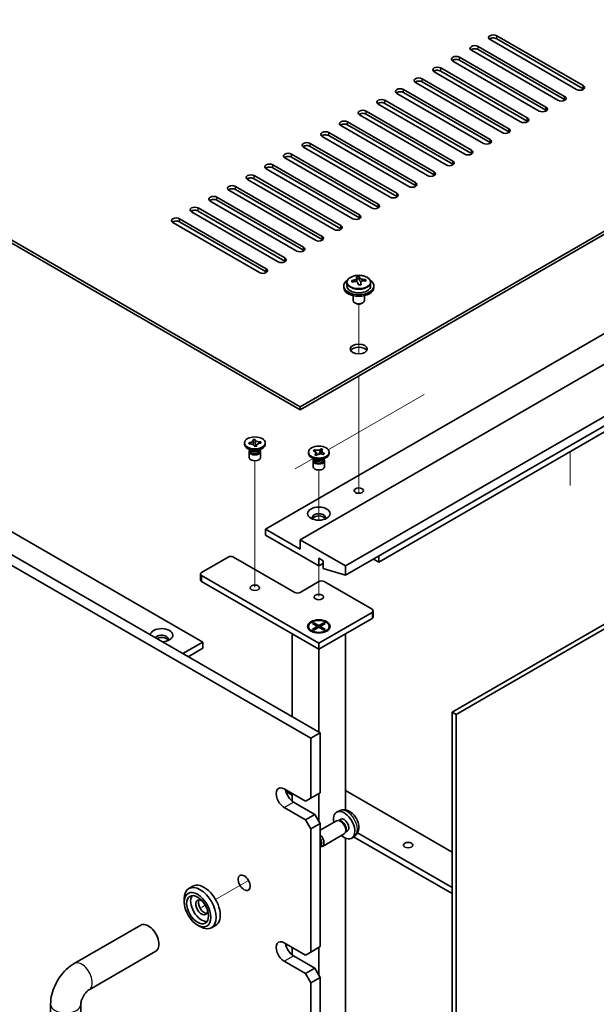
# Model space of a CAD drawing. Units: millimetres. Extents: x 80 to 10306, y 44 to 1590.
# Drawn here: x 1747 to 1900, y 507 to 768 of the extents above; entities that cross this region are included whole.
import ezdxf

# ---------------------------------------------------------------- set-up
doc = ezdxf.new("R2010")
doc.units = ezdxf.units.MM
doc.header["$LTSCALE"] = 5.5
for name, color, linetype, lineweight in [('Tweak Trail (ISO)', 7, 'Continuous', 18), ('Visible (ISO)', 7, 'Continuous', 35), ('Visible Narrow (ISO)', 7, 'Continuous', 25)]:
    doc.layers.add(name, color=color, linetype=linetype, lineweight=lineweight)

msp = doc.modelspace()

# ---------------------------------------------------------------- linework, layer by layer
at = {"layer": 'Tweak Trail (ISO)'}
for p, q in [((1837.247, 679.2825), (1837.247, 692.5155)), ((1837.247, 679.2825), (1837.247, 692.5155)), ((1837.247, 660.0288), (1837.247, 673.4371)), ((1837.247, 660.3732), (1837.247, 673.4371)), ((1829.1589, 653.8664), (1854.5711, 668.5382)), ((1837.247, 644.0433), (1837.247, 660.3732)), ((1837.247, 643.6988), (1837.247, 660.0288)), ((1893.3837, 644.355), (1893.3837, 653.3878)), ((1809.6698, 633.7455), (1809.6698, 650.934)), ((1820.3995, 648.8092), (1825.1201, 651.5346)), ((1826.6404, 635.1669), (1826.6404, 648.4845)), ((1837.247, 642.3128), (1837.247, 644.0433)), ((1837.247, 642.3128), (1837.247, 643.6988)), ((1809.6698, 617.4156), (1809.6698, 633.7455)), ((1826.6404, 614.9661), (1826.6404, 623.0185)), ((1807.9664, 539.5689), (1799.2348, 534.5277)), ((1796.517, 532.9586), (1795.5352, 532.3917))]:
    msp.add_line(p, q, dxfattribs=at)
at = {"layer": 'Visible (ISO)'}
for p, q in [((1542.737, 826.3261), (1821.6906, 665.2722)), ((1821.6906, 664.4557), (1542.737, 825.5096)), ((1487.5827, 774.6827), (1826.9939, 578.7235)), ((1824.519, 577.2947), (1485.1078, 773.2539)), ((1873.8397, 763.7621), (1896.8207, 750.494)), ((1868.89, 760.9043), (1891.871, 747.6363)), ((1895.053, 749.4734), (1872.072, 762.7415)), ((1896.8207, 749.6775), (1873.8397, 762.9456)), ((1863.9403, 758.0466), (1886.9212, 744.7785)), ((1890.1032, 746.6157), (1867.1222, 759.8837)), ((1891.871, 746.8198), (1868.89, 760.0878)), ((1885.1535, 743.7579), (1862.1725, 757.026)), ((1886.9212, 743.962), (1863.9403, 757.2301)), ((1534.9588, 753.4538), (1795.8812, 602.8102)), ((1880.2037, 740.9002), (1857.2227, 754.1682)), ((1858.9905, 755.1889), (1881.9715, 741.9208)), ((1881.9715, 741.1043), (1858.9905, 754.3724)), ((1875.254, 738.0424), (1852.273, 751.3105)), ((1854.0408, 752.3311), (1877.0217, 739.0631)), ((1877.0217, 738.2466), (1854.0408, 751.5146)), ((1870.3042, 735.1847), (1847.3232, 748.4528)), ((1849.091, 749.4734), (1872.072, 736.2053)), ((1872.072, 735.3888), (1849.091, 748.6569)), ((1865.3545, 732.327), (1842.3735, 745.595)), ((1844.1413, 746.6157), (1867.1222, 733.3476)), ((1867.1222, 732.5311), (1844.1413, 745.7992)), ((1821.6906, 665.2722), (1958.5158, 744.2682)), ((1958.5158, 743.4517), (1821.6906, 664.4557)), ((1860.4047, 729.4692), (1837.4237, 742.7373)), ((1839.1915, 743.7579), (1862.1725, 730.4898)), ((1862.1725, 729.6733), (1839.1915, 742.9414)), ((1855.455, 726.6115), (1832.474, 739.8796)), ((1834.2418, 740.9002), (1857.2227, 727.6321)), ((1857.2227, 726.8156), (1834.2418, 740.0837)), ((1850.5052, 723.7537), (1827.5243, 737.0218)), ((1829.292, 738.0424), (1852.273, 724.7744)), ((1852.273, 723.9579), (1829.292, 737.2259)), ((1824.3423, 735.1847), (1847.3232, 721.9166)), ((1847.3232, 721.1001), (1824.3423, 734.3682)), ((1819.3925, 732.327), (1842.3735, 719.0589)), ((1845.5555, 720.896), (1822.5745, 734.1641)), ((1814.4428, 729.4692), (1837.4237, 716.2012)), ((1840.6057, 718.0383), (1817.6248, 731.3063)), ((1842.3735, 718.2424), (1819.3925, 731.5105)), ((1809.493, 726.6115), (1832.474, 713.3434)), ((1835.656, 715.1805), (1812.675, 728.4486)), ((1837.4237, 715.3847), (1814.4428, 728.6527)), ((1830.7062, 712.3228), (1807.7253, 725.5909)), ((1832.474, 712.5269), (1809.493, 725.795)), ((1825.7565, 709.4651), (1802.7755, 722.7331)), ((1804.5433, 723.7537), (1827.5243, 710.4857)), ((1827.5243, 709.6692), (1804.5433, 722.9373)), ((1820.8067, 706.6073), (1797.8258, 719.8754)), ((1799.5935, 720.896), (1822.5745, 707.6279)), ((1822.5745, 706.8114), (1799.5935, 720.0795)), ((1815.857, 703.7496), (1792.876, 717.0177)), ((1794.6438, 718.0383), (1817.6248, 704.7702)), ((1817.6248, 703.9537), (1794.6438, 717.2218)), ((1810.9072, 700.8918), (1787.9263, 714.1599)), ((1789.694, 715.1805), (1812.675, 701.9125)), ((1812.675, 701.096), (1789.694, 714.364)), ((1812.4982, 632.8164), (1949.6769, 712.0166)), ((1821.6906, 629.9587), (1958.8693, 709.1589)), ((1833.7114, 623.0185), (1970.8902, 702.2187)), ((1833.7114, 620.569), (1970.8902, 699.7692)), ((1834.097, 698.273), (1834.097, 697.3197)), ((1836.7386, 698.6448), (1836.7386, 699.3619)), ((1836.7386, 699.1335), (1837.3665, 699.1824)), ((1837.3665, 699.1824), (1837.3665, 699.7773)), ((1837.3665, 699.1824), (1837.4654, 698.759)), ((1837.7553, 697.6555), (1837.7553, 698.2629)), ((1839.031, 698.632), (1839.031, 699.0447)), ((1840.397, 698.273), (1840.397, 697.3197)), ((1833.247, 697.3197), (1833.247, 696.9114)), ((1841.247, 697.3197), (1841.247, 696.9114)), ((1835.747, 694.7706), (1835.747, 693.4413)), ((1836.3631, 692.7269), (1836.1863, 692.8289)), ((1838.1309, 692.7269), (1838.3076, 692.8289)), ((1838.747, 694.7706), (1838.747, 693.4413)), ((1842.5503, 624.0391), (1947.9092, 684.8681)), ((1821.6906, 664.4557), (1821.6906, 665.2722)), ((1862.0311, 584.2145), (1999.2098, 663.4147)), ((2000.2704, 662.8023), (1863.0917, 583.6021)), ((1809.1918, 656.5733), (1809.7203, 656.6144)), ((1809.1989, 656.5427), (1809.1918, 656.5733)), ((1809.7203, 656.6144), (1809.7275, 656.5839)), ((1809.7203, 656.6144), (1809.7285, 656.5232)), ((1811.1592, 655.8934), (1811.2198, 655.9543)), ((1811.167, 655.9502), (1811.2198, 655.9543)), ((1811.2198, 655.9543), (1811.2911, 655.6492)), ((1806.9198, 655.3517), (1806.9198, 655.6783)), ((1808.6091, 653.7188), (1807.7253, 654.2291)), ((1808.0485, 655.7075), (1808.1014, 655.7116)), ((1808.1198, 655.4024), (1808.0485, 655.7075)), ((1808.0485, 655.7075), (1808.1091, 655.6561)), ((1808.1726, 655.4065), (1808.1198, 655.4024)), ((1808.1698, 653.3615), (1808.1698, 651.8)), ((1808.3573, 653.8642), (1808.3573, 653.5146)), ((1808.4421, 653.757), (1808.3808, 653.8506)), ((1809.6193, 654.7423), (1809.6121, 654.7728)), ((1810.1478, 654.7834), (1809.6193, 654.7423)), ((1809.8014, 655.7102), (1809.8862, 654.7631)), ((1810.0466, 654.7756), (1810.1275, 654.8568)), ((1810.1407, 654.8139), (1810.1478, 654.7834)), ((1810.7305, 653.7188), (1811.6144, 654.2291)), ((1810.8975, 653.757), (1810.9588, 653.8506)), ((1810.9823, 653.8642), (1810.9823, 653.5146)), ((1811.1698, 653.3615), (1811.1698, 651.8)), ((1811.2911, 655.6492), (1811.2382, 655.6451)), ((1812.4198, 655.3517), (1812.4198, 655.6783)), ((1825.1315, 653.5725), (1825.4061, 653.8365)), ((1825.1772, 653.5567), (1825.1315, 653.5725)), ((1825.4061, 653.8365), (1825.4518, 653.8206)), ((1825.4061, 653.8365), (1825.4585, 653.7621)), ((1827.2041, 654.0136), (1827.2356, 654.1)), ((1827.2082, 654.0736), (1827.2356, 654.1)), ((1827.2356, 654.1), (1827.6928, 653.9415)), ((1827.6928, 653.9415), (1827.6654, 653.9151)), ((1823.8904, 652.9023), (1823.8904, 653.2289)), ((1825.5797, 651.2693), (1824.6958, 651.7796)), ((1825.1404, 650.912), (1825.1404, 649.3505)), ((1825.3279, 651.4147), (1825.3279, 651.0651)), ((1825.4126, 651.3075), (1825.3514, 651.4011)), ((1825.5879, 652.5162), (1825.6154, 652.5426)), ((1826.0451, 652.3577), (1825.5879, 652.5162)), ((1825.926, 653.0991), (1826.3118, 652.5519)), ((1826.0726, 652.3841), (1826.0451, 652.3577)), ((1826.7243, 652.6964), (1826.9233, 653.2427)), ((1827.701, 651.2693), (1828.5849, 651.7796)), ((1827.8747, 652.6212), (1827.8289, 652.6371)), ((1827.8681, 651.3075), (1827.9293, 651.4011)), ((1828.1493, 652.8852), (1827.8747, 652.6212)), ((1827.9529, 651.4147), (1827.9529, 651.0651)), ((1828.0968, 652.8472), (1828.1493, 652.8852)), ((1828.1036, 652.901), (1828.1493, 652.8852)), ((1828.1404, 650.912), (1828.1404, 649.3505)), ((1829.3904, 652.9023), (1829.3904, 653.2289)), ((1821.6906, 627.5092), (1812.4982, 632.8164)), ((1812.4982, 632.8164), (1812.4982, 631.1834)), ((1812.4982, 631.1834), (1826.6404, 623.0185)), ((1833.7114, 623.0185), (1821.6906, 629.9587)), ((1821.6906, 629.9587), (1821.6906, 627.5092)), ((1795.5277, 621.3038), (1802.5987, 625.3863)), ((1804.013, 625.3863), (1820.2764, 615.9966)), ((1826.6404, 623.0185), (1826.6404, 625.0597)), ((1826.6404, 625.0597), (1827.7717, 624.4065)), ((1842.5503, 624.0391), (1841.1361, 624.8556)), ((1842.5503, 625.6721), (1842.5503, 624.0391)), ((1826.6404, 623.0185), (1827.7717, 623.6717)), ((1827.7717, 624.4065), (1827.7717, 622.3653)), ((1827.7717, 622.3653), (1833.7114, 620.569)), ((1833.7114, 620.569), (1833.7114, 623.0185)), ((1795.2348, 620.8956), (1795.2348, 619.2626)), ((1826.6404, 602.5244), (1795.5277, 620.4873)), ((1795.5277, 618.8543), (1826.6404, 600.8914)), ((1821.6906, 615.9966), (1826.6404, 618.8543)), ((1828.0546, 618.8543), (1840.7825, 611.5059)), ((1840.7825, 610.6894), (1826.6404, 602.5244)), ((1826.6404, 600.8914), (1840.7825, 609.0564)), ((1841.0754, 611.0976), (1841.0754, 609.4646)), ((1823.8904, 606.9743), (1823.8904, 606.8519)), ((1824.9433, 607.7364), (1825.3204, 607.9541)), ((1826.2632, 606.9743), (1824.9433, 607.7364)), ((1824.9433, 606.2123), (1826.2632, 606.9743)), ((1824.9433, 606.2123), (1825.4012, 606.3834)), ((1825.3204, 607.9541), (1825.7783, 607.5966)), ((1825.3204, 607.9541), (1826.6404, 607.1921)), ((1826.6404, 606.7566), (1825.3204, 605.9945)), ((1825.4012, 606.3834), (1825.6976, 606.2123)), ((1825.7783, 607.5966), (1825.4819, 607.4254)), ((1825.7783, 607.5966), (1826.0747, 607.0832)), ((1826.2632, 606.9743), (1826.2632, 606.5389)), ((1826.2632, 606.7566), (1826.3575, 606.5933)), ((1826.6404, 607.1921), (1827.9603, 607.9541)), ((1826.6404, 607.1921), (1826.6404, 606.7566)), ((1827.9603, 605.9945), (1826.6404, 606.7566)), ((1826.9232, 606.5933), (1827.0175, 606.7566)), ((1828.3374, 607.7364), (1827.0175, 606.9743)), ((1827.0175, 606.9743), (1827.0175, 606.5389)), ((1827.0175, 606.9743), (1828.3374, 606.2123)), ((1827.2061, 607.0832), (1827.5024, 607.5966)), ((1827.5024, 607.5966), (1827.9603, 607.9541)), ((1827.7988, 607.4254), (1827.5024, 607.5966)), ((1827.5832, 606.2123), (1827.8796, 606.3834)), ((1827.8796, 606.3834), (1828.3374, 606.2123)), ((1827.9603, 607.9541), (1828.3374, 607.7364)), ((1829.3904, 606.9743), (1829.3904, 606.8519)), ((1819.5693, 604.9739), (1826.6404, 600.8914)), ((1819.5693, 604.9739), (1819.5693, 583.0102)), ((1825.1329, 605.4768), (1824.6958, 605.7292)), ((1825.3204, 605.9945), (1824.9433, 606.2123)), ((1826.6404, 600.8914), (1833.7114, 604.9739)), ((1828.3374, 606.2123), (1827.9603, 605.9945)), ((1828.1478, 605.4768), (1828.5849, 605.7292)), ((1833.7114, 558.2803), (1833.7114, 604.9739)), ((1790.5779, 599.7483), (1795.8812, 602.8102)), ((1791.9921, 598.9318), (1795.8812, 601.1772)), ((1795.8812, 602.8102), (1795.8812, 601.1772)), ((1826.6404, 602.5244), (1826.6404, 600.8914)), ((1826.6404, 578.9277), (1826.6404, 600.8914)), ((1862.0311, 345.7975), (1862.0311, 584.2145)), ((1862.0311, 584.2145), (1863.0917, 583.6021)), ((1863.0917, 583.6021), (1863.0917, 345.1851)), ((1824.519, 577.2947), (1826.9939, 578.7235)), ((1826.9939, 578.7235), (1826.9939, 562.8019)), ((1824.519, 561.373), (1824.519, 577.2947)), ((1817.448, 563.8225), (1823.1048, 560.5565)), ((1819.5693, 562.1895), (1817.9229, 563.1401)), ((1819.5693, 562.5977), (1819.5693, 560.5908)), ((1826.9939, 562.8019), (1824.519, 561.373)), ((1826.6404, 555.2493), (1826.6404, 562.5977)), ((1833.7114, 563.4142), (1862.0311, 547.0639)), ((1819.9229, 560.3524), (1825.5797, 557.0864)), ((1824.519, 561.373), (1823.1048, 560.5565)), ((1823.1048, 555.6575), (1817.448, 558.9235)), ((1825.5797, 557.0864), (1823.1048, 555.6575)), ((1826.9939, 554.6369), (1825.5797, 557.0864)), ((1832.2776, 558.1081), (1831.4854, 557.7575)), ((1823.1048, 555.6575), (1824.519, 553.208)), ((1824.519, 553.208), (1826.9939, 554.6369)), ((1831.3679, 555.3891), (1826.9939, 552.8638)), ((1826.9939, 554.6369), (1826.9939, 521.977)), ((1832.1523, 555.4608), (1831.7862, 555.4814)), ((1832.4653, 555.7747), (1831.942, 555.4726)), ((1824.519, 520.5482), (1824.519, 553.208)), ((1833.3679, 551.925), (1827.5905, 548.5895)), ((1833.8222, 552.5685), (1833.6569, 552.2411)), ((1834.2505, 552.6826), (1833.7273, 552.3805)), ((1862.0311, 537.6742), (1836.8965, 552.1856)), ((1833.7114, 411.311), (1833.7114, 550.7842)), ((1836.1775, 551.3533), (1835.4778, 550.8426)), ((1835.8825, 551.1381), (1862.0311, 536.0412)), ((1793.2348, 537.9918), (1792.1741, 537.3794)), ((1790.9315, 533.8162), (1790.9315, 534.6327)), ((1761.7079, 517.4803), (1779.3855, 527.6865)), ((1794.467, 527.6925), (1795.1741, 527.2843)), ((1799.2348, 527.5995), (1798.1741, 526.9871)), ((1817.448, 522.9977), (1823.1048, 519.7317)), ((1765.7079, 510.5521), (1783.3855, 520.7583)), ((1819.5693, 521.7729), (1819.5693, 519.7659)), ((1824.519, 520.5482), (1823.1048, 519.7317)), ((1826.9939, 521.977), (1824.519, 520.5482)), ((1826.6404, 514.4244), (1826.6404, 521.7729)), ((1823.1048, 514.8327), (1817.448, 518.0987)), ((1819.9229, 519.5275), (1825.5797, 516.2616)), ((1825.5797, 516.2616), (1823.1048, 514.8327)), ((1823.1048, 514.8327), (1824.519, 512.3832)), ((1826.9939, 513.8121), (1825.5797, 516.2616)), ((1824.519, 512.3832), (1826.9939, 513.8121)), ((1824.519, 398.0737), (1824.519, 512.3832)), ((1826.9939, 513.8121), (1826.9939, 399.5025)), ((1755.4652, 369.4963), (1755.4652, 506.6677)), ((1763.4652, 369.4963), (1763.4652, 506.6677))]:
    msp.add_line(p, q, dxfattribs=at)
for centre, major_axis, ratio, start_param, end_param in [((1872.9559, 763.2518), (-1.25, 0), 0.57735027, 3.92699082, 7.06858347), ((1872.9559, 762.4353), (-1.25, 0), 0.57735027, 3.92699082, 5.68192109), ((1868.0061, 760.394), (-1.25, 0), 0.57735027, 3.92699082, 7.06858347), ((1863.0564, 757.5363), (-1.25, 0), 0.57735027, 3.92699082, 7.06858347), ((1868.0061, 759.5775), (-1.25, 0), 0.57735027, 3.92699082, 5.68192109), ((1858.1066, 754.6786), (-1.25, 0), 0.57735027, 3.92699082, 7.06858347), ((1863.0564, 756.7198), (-1.25, 0), 0.57735027, 3.92699082, 5.68192109), ((1858.1066, 753.8621), (-1.25, 0), 0.57735027, 3.92699082, 5.68192109), ((1853.1569, 751.8208), (-1.25, 0), 0.57735027, 3.92699082, 7.06858347), ((1853.1569, 751.0043), (-1.25, 0), 0.57735027, 3.92699082, 5.68192109), ((1895.9368, 749.9837), (1.25, 0), 0.57735027, 3.92699082, 7.06858347), ((1848.2071, 748.9631), (-1.25, 0), 0.57735027, 3.92699082, 7.06858347), ((1848.2071, 748.1466), (-1.25, 0), 0.57735027, 3.92699082, 5.68192109), ((1890.9871, 747.126), (1.25, 0), 0.57735027, 3.92699082, 7.06858347), ((1895.9368, 749.1672), (-1.25, 0), 0.57735027, 3.74285687, 3.92699082), ((1843.2574, 746.1053), (-1.25, 0), 0.57735027, 3.92699082, 7.06858347), ((1843.2574, 745.2888), (-1.25, 0), 0.57735027, 3.92699082, 5.68192109), ((1890.9871, 746.3095), (-1.25, 0), 0.57735027, 3.74285687, 3.92699082), ((1838.3076, 743.2476), (-1.25, 0), 0.57735027, 3.92699082, 7.06858347), ((1838.3076, 742.4311), (-1.25, 0), 0.57735027, 3.92699082, 5.68192109), ((1886.0373, 744.2682), (1.25, 0), 0.57735027, 3.92699082, 7.06858347), ((1886.0373, 743.4517), (-1.25, 0), 0.57735027, 3.74285687, 3.92699082), ((1833.3579, 740.3899), (-1.25, 0), 0.57735027, 3.92699082, 7.06858347), ((1833.3579, 739.5734), (-1.25, 0), 0.57735027, 3.92699082, 5.68192109), ((1881.0876, 741.4105), (1.25, 0), 0.57735027, 3.92699082, 7.06858347), ((1881.0876, 740.594), (-1.25, 0), 0.57735027, 3.74285687, 3.92699082), ((1828.4081, 737.5321), (-1.25, 0), 0.57735027, 3.92699082, 7.06858347), ((1828.4081, 736.7156), (-1.25, 0), 0.57735027, 3.92699082, 5.68192109), ((1876.1378, 738.5527), (1.25, 0), 0.57735027, 3.92699082, 7.06858347), ((1876.1378, 737.7363), (-1.25, 0), 0.57735027, 3.74285687, 3.92699082), ((1823.4584, 734.6744), (-1.25, 0), 0.57735027, 3.92699082, 7.06858347), ((1823.4584, 733.8579), (-1.25, 0), 0.57735027, 3.92699082, 5.68192109), ((1871.1881, 735.695), (1.25, 0), 0.57735027, 3.92699082, 7.06858347), ((1871.1881, 734.8785), (-1.25, 0), 0.57735027, 3.74285687, 3.92699082), ((1818.5086, 731.8167), (-1.25, 0), 0.57735027, 3.92699082, 7.06858347), ((1818.5086, 731.0002), (-1.25, 0), 0.57735027, 3.92699082, 5.68192109), ((1866.2383, 732.8373), (1.25, 0), 0.57735027, 3.92699082, 7.06858347), ((1866.2383, 732.0208), (-1.25, 0), 0.57735027, 3.74285687, 3.92699082), ((1813.5589, 728.9589), (-1.25, 0), 0.57735027, 3.92699082, 7.06858347), ((1861.2886, 729.9795), (1.25, 0), 0.57735027, 3.92699082, 7.06858347), ((1861.2886, 729.163), (-1.25, 0), 0.57735027, 3.74285687, 3.92699082), ((1808.6091, 726.1012), (-1.25, 0), 0.57735027, 3.92699082, 7.06858347), ((1813.5589, 728.1424), (-1.25, 0), 0.57735027, 3.92699082, 5.68192109), ((1856.3389, 727.1218), (1.25, 0), 0.57735027, 3.92699082, 7.06858347), ((1856.3389, 726.3053), (-1.25, 0), 0.57735027, 3.74285687, 3.92699082), ((1803.6594, 723.2434), (-1.25, 0), 0.57735027, 3.92699082, 7.06858347), ((1808.6091, 725.2847), (-1.25, 0), 0.57735027, 3.92699082, 5.68192109), ((1851.3891, 724.2641), (1.25, 0), 0.57735027, 3.92699082, 7.06858347), ((1851.3891, 723.4476), (-1.25, 0), 0.57735027, 3.74285687, 3.92699082), ((1803.6594, 722.4269), (-1.25, 0), 0.57735027, 3.92699082, 5.68192109), ((1846.4394, 721.4063), (1.25, 0), 0.57735027, 3.92699082, 7.06858347), ((1798.7097, 720.3857), (-1.25, 0), 0.57735027, 3.92699082, 7.06858347), ((1798.7097, 719.5692), (-1.25, 0), 0.57735027, 3.92699082, 5.68192109), ((1841.4896, 718.5486), (1.25, 0), 0.57735027, 3.92699082, 7.06858347), ((1846.4394, 720.5898), (-1.25, 0), 0.57735027, 3.74285687, 3.92699082), ((1793.7599, 717.528), (-1.25, 0), 0.57735027, 3.92699082, 7.06858347), ((1793.7599, 716.7115), (-1.25, 0), 0.57735027, 3.92699082, 5.68192109), ((1836.5399, 715.6908), (1.25, 0), 0.57735027, 3.92699082, 7.06858347), ((1841.4896, 717.7321), (-1.25, 0), 0.57735027, 3.74285687, 3.92699082), ((1788.8102, 714.6702), (-1.25, 0), 0.57735027, 3.92699082, 7.06858347), ((1788.8102, 713.8537), (-1.25, 0), 0.57735027, 3.92699082, 5.68192109), ((1836.5399, 714.8743), (-1.25, 0), 0.57735027, 3.74285687, 3.92699082), ((1831.5901, 712.8331), (1.25, 0), 0.57735027, 3.92699082, 7.06858347), ((1831.5901, 712.0166), (-1.25, 0), 0.57735027, 3.74285687, 3.92699082), ((1826.6404, 709.9754), (1.25, 0), 0.57735027, 3.92699082, 7.06858347), ((1826.6404, 709.1589), (-1.25, 0), 0.57735027, 3.74285687, 3.92699082), ((1821.6906, 707.1176), (1.25, 0), 0.57735027, 3.92699082, 7.06858347), ((1821.6906, 706.3011), (-1.25, 0), 0.57735027, 3.74285687, 3.92699082), ((1816.7409, 704.2599), (1.25, 0), 0.57735027, 3.92699082, 7.06858347), ((1816.7409, 703.4434), (-1.25, 0), 0.57735027, 3.74285687, 3.92699082), ((1811.7911, 701.4022), (1.25, 0), 0.57735027, 3.92699082, 7.06858347), ((1811.7911, 700.5857), (-1.25, 0), 0.57735027, 3.74285687, 3.92699082), ((1837.247, 697.3197), (-4, 0), 0.57735027, 5.561933, 10.14603027), ((1837.1975, 692.4281), (7.9286, 1.8511), 0.80917826, 1.52083383, 1.61329885), ((1835.4136, 692.0737), (-0.6159, 7.9136), 0.10907436, 5.61682379, 5.71008618), ((1837.2964, 692.0047), (-7.9286, -1.8511), 0.80917826, 4.66242648, 4.7548915), ((1836.9998, 693.2749), (7.7296, 1.8047), 0.80917826, 1.33744352, 1.4307059), ((1836.8803, 692.1879), (-0.6317, 8.1173), 0.10907436, 5.80021411, 5.89267913), ((1835.9986, 698.6448), (0.74, 0), 0.57735027, 5.88616842, 6.28318531), ((1836.8803, 692.1879), (-0.6317, 8.1173), 0.10907436, 5.43423085, 5.52669587), ((1837.6137, 692.2449), (-0.6317, 8.1173), 0.10907436, 5.80021411, 5.89267913), ((1838.1987, 698.8161), (-0.74, 0), 0.57735027, 0.13398882, 1.02498185), ((1837.6137, 692.2449), (0.6317, -8.1173), 0.10907436, 2.2926382, 2.38510322), ((1837.1975, 692.4281), (7.9286, 1.8511), 0.80917826, 1.15485057, 1.24731559), ((1837.2964, 692.0047), (-7.9286, -1.8511), 0.80917826, 4.29644323, 4.38890825), ((1839.0804, 692.3591), (0.6159, -7.9136), 0.10907436, 2.47523114, 2.56849353), ((1837.247, 696.9114), (-4, 0), 0.57735027, 0, 3.14159265), ((1837.247, 697.3197), (3.15, 0), 0.57735027, 3.14159267, 6.28318531), ((1837.4941, 691.1579), (-7.7296, -1.8047), 0.80917826, 4.47903617, 4.57229856), ((1837.247, 693.4413), (-1.5, 0), 0.57735027, 0, 3.14159265), ((1837.247, 693.2372), (-1.25, 0), 0.57735027, 0.78539816, 2.35619449), ((1837.247, 679.765), (2.25, 0), 0.57735027, 0.31968726, 2.82190539), ((1809.6698, 655.3517), (-2.75, 0), 0.57735027, 0, 3.14159263), ((1809.6698, 653.3615), (-1.5, 0), 0.57735027, 5.7778248, 9.93013847), ((1809.6698, 653.5146), (-1.3125, 0), 0.57735027, 0, 0.13398882), ((1809.6698, 653.5146), (-1.3125, 0), 0.57735027, 0.13398882, 3.14159265), ((1809.6698, 654.0249), (1.3125, 0), 0.57735027, 3.50295978, 5.92181818), ((1809.6698, 654.3311), (-1.5, 0), 0.57735027, 0.78539816, 2.35619449), ((1809.6698, 651.8), (-1.5, 0), 0.57735027, 0, 3.14159265), ((1826.6404, 652.9023), (-2.75, 0), 0.57735027, 0, 3.14159265), ((1826.6404, 650.912), (-1.5, 0), 0.57735027, 5.7778248, 9.93013847), ((1826.6404, 651.0651), (-1.3125, 0), 0.57735027, 0, 2.60069441), ((1826.6404, 651.5755), (1.3125, 0), 0.57735027, 3.50295978, 5.92181818), ((1826.6404, 651.8816), (-1.5, 0), 0.57735027, 0.78539816, 2.35619449), ((1826.6404, 651.0651), (1.3125, 0), 0.57735027, 5.74228707, 6.28318531), ((1826.6404, 649.3505), (-1.5, 0), 0.57735027, 0, 3.14159265), ((1826.6404, 635.8783), (1.75, 0), 0.57735027, 5.81129743, 9.89666583), ((1826.6404, 635.2659), (1.75, 0), 0.57735027, 0.30788709, 2.83370556), ((1803.3058, 624.9781), (1, 0), 0.57735027, 0.78539816, 2.35619449), ((1796.2348, 620.8956), (-1, 0), 0.57735027, 5.49778714, 7.06858347), ((1796.2348, 619.2626), (-1, 0), 0.57735027, 0, 0.78539816), ((1827.3475, 618.4461), (1, 0), 0.57735027, 0.78539816, 2.35619449), ((1820.9835, 616.4049), (1, 0), 0.57735027, 3.92699082, 5.49778714), ((1840.0754, 611.0976), (1, 0), 0.57735027, 5.49778714, 7.06858347), ((1840.0754, 609.4646), (1, 0), 0.57735027, 5.49778714, 6.28318531), ((1784.9211, 604.6473), (-3, 0), 0.57735027, 1.62646683, 6.2275148), ((1826.6404, 606.8519), (2.75, 0), 0.57735027, 3.14159265, 6.28318531), ((1784.9211, 603.6267), (1.75, 0), 0.57735027, 5.81129743, 9.08229084), ((1784.9211, 603.0143), (1.75, 0), 0.57735027, 0.30788709, 2.35619449), ((1817.448, 561.373), (-1.5, 2.5981), 0.57735027, 5.49778714, 8.6393798), ((1819.9229, 562.8019), (1.5, -2.5981), 0.57735027, 4.0944389, 5.49778714), ((1833.3579, 554.2286), (2, -3.4641), 0.57735027, 5.23598776, 10.47197551), ((1832.3679, 553.6571), (1, -1.7321), 0.57735027, 0, 3.14159265), ((1832.6716, 553.8324), (0.8926, -1.5461), 0.57735027, 0.36144194, 2.78015071), ((1833.3579, 554.2286), (0.8926, -1.5461), 0.57735027, 0, 3.14159265), ((1826.5905, 550.3215), (1, -1.7321), 0.57735027, 5.78704657, 8.35012037), ((1826.2868, 550.1462), (0.7853, -1.3602), 0.57735027, 6.18800532, 7.94916163), ((1796.2348, 532.7956), (-3, 5.1962), 0.57735027, 3.14159265, 6.28318531), ((1795.1741, 532.1832), (3, -5.1962), 0.57735027, 5.49778714, 10.21017612), ((1795.5277, 532.3874), (-2.05, 3.5507), 0.57735027, 0.26167366, 2.87991899), ((1795.5277, 532.3874), (-1.1, 1.9053), 0.57735027, 5.35536272, 10.35260055), ((1796.2348, 532.7956), (-1.1, 1.9053), 0.57735027, 0.32722041, 2.81437224), ((1781.3855, 524.2224), (-2, 3.4641), 0.57735027, 3.14159265, 6.28318531), ((1817.448, 520.5482), (-1.5, 2.5981), 0.57735027, 5.49778714, 8.6393798), ((1819.9229, 521.977), (1.5, -2.5981), 0.57735027, 4.0944389, 5.49778714)]:
    msp.add_ellipse(centre, major_axis=major_axis, ratio=ratio, start_param=start_param, end_param=end_param, dxfattribs=at)
for centre, major_axis in [((1837.247, 680.5815), (-2.25, 0)), ((1809.6698, 655.6783), (2.75, 0)), ((1826.6404, 653.2289), (-2.75, 0)), ((1837.247, 643.0226), (1.2295, 0)), ((1826.6404, 636.8989), (3, 0)), ((1809.6698, 617.2214), (-1.2295, 0)), ((1826.6404, 614.7719), (-1.2295, 0)), ((1826.6404, 606.9743), (-3, 0)), ((1826.6404, 606.9743), (2.75, 0)), ((1850.3284, 548.9214), (1.2295, 0)), ((1806.8414, 538.9193), (1.125, -1.9486)), ((1794.467, 531.775), (2.5, -4.3301)), ((1794.467, 531.775), (2.05, -3.5507))]:
    msp.add_ellipse(centre, major_axis=major_axis, ratio=0.57735027, dxfattribs=at)
for points, knots in [([(1834.097, 698.273), (1834.097, 698.4674), (1834.1472, 698.6612), (1834.3417, 699.0334), (1834.4903, 699.2106), (1834.8754, 699.5341), (1835.1165, 699.6784), (1835.6624, 699.9145), (1835.9678, 700.0058), (1836.61, 700.1266), (1836.9466, 700.1563), (1837.6181, 700.1518), (1837.9529, 700.1178), (1838.5888, 699.989), (1838.8896, 699.8941), (1839.4282, 699.6507), (1839.6656, 699.5021), (1840.0491, 699.1631), (1840.1963, 698.9727), (1840.3595, 698.609), (1840.397, 698.4411), (1840.397, 698.273)], [0.13398882, 0.13398882, 0.13398882, 0.13398882, 0.42714689, 0.42714689, 0.73616229, 0.73616229, 1.0619221, 1.0619221, 1.38978727, 1.38978727, 1.71633683, 1.71633683, 2.04232398, 2.04232398, 2.36895348, 2.36895348, 2.69687698, 2.69687698, 3.02202712, 3.02202712, 3.27558147, 3.27558147, 3.27558147, 3.27558147]), ([(1836.0975, 698.9282), (1836.1891, 698.9457), (1836.2847, 698.9729), (1836.4554, 699.0421), (1836.5305, 699.0841), (1836.6437, 699.1697), (1836.689, 699.2189), (1836.7393, 699.3172), (1836.7443, 699.3662), (1836.732, 699.4087)], [0.225164225, 0.225164225, 0.225164225, 0.225164225, 0.253148765, 0.253148765, 0.281133306, 0.281133306, 0.309117846, 0.309117846, 0.337102387, 0.337102387, 0.337102387, 0.337102387]), ([(1837.0286, 698.1384), (1837.0162, 698.2017), (1836.9848, 698.2659), (1836.8857, 698.3765), (1836.8181, 698.4228), (1836.6697, 698.4881), (1836.5793, 698.5113), (1836.3885, 698.5284), (1836.2879, 698.5223), (1836.1963, 698.5048)], [0.338363496, 0.338363496, 0.338363496, 0.338363496, 0.366348036, 0.366348036, 0.394332577, 0.394332577, 0.422317117, 0.422317117, 0.450301658, 0.450301658, 0.450301658, 0.450301658]), ([(1837.4654, 699.4657), (1837.4777, 699.4232), (1837.5092, 699.3771), (1837.6082, 699.2905), (1837.6759, 699.2501), (1837.8243, 699.1848), (1837.9146, 699.1556), (1838.1055, 699.1146), (1838.206, 699.1027), (1838.2976, 699.0994)], [0.113199271, 0.113199271, 0.113199271, 0.113199271, 0.141183811, 0.141183811, 0.169168352, 0.169168352, 0.197152892, 0.197152892, 0.225137433, 0.225137433, 0.225137433, 0.225137433]), ([(1838.3964, 698.676), (1838.3049, 698.6792), (1838.2093, 698.6701), (1838.0385, 698.6249), (1837.9634, 698.5888), (1837.8503, 698.5031), (1837.8049, 698.448), (1837.7546, 698.3258), (1837.7496, 698.2588), (1837.7619, 698.1955)], [0, 0, 0, 0, 0.027984541, 0.027984541, 0.055969081, 0.055969081, 0.083953622, 0.083953622, 0.111938162, 0.111938162, 0.111938162, 0.111938162]), ([(1809.1989, 656.5427), (1809.2215, 656.446), (1809.2107, 656.3477), (1809.123, 656.158), (1809.0462, 656.0686), (1808.8403, 655.9157), (1808.7153, 655.8526), (1808.428, 655.7563), (1808.2677, 655.7246), (1808.1014, 655.7116)], [0, 0, 0, 0, 0.050703161, 0.050703161, 0.102023156, 0.102023156, 0.151361268, 0.151361268, 0.201706055, 0.201706055, 0.201706055, 0.201706055]), ([(1809.2104, 656.444), (1809.2104, 656.4294), (1809.2107, 656.4109), (1809.212, 656.3699), (1809.2131, 656.3472), (1809.2159, 656.2962), (1809.2178, 656.2672), (1809.223, 656.196), (1809.2265, 656.1531), (1809.2367, 656.0382), (1809.2437, 655.9661), (1809.2663, 655.744), (1809.2826, 655.5959), (1809.3095, 655.3471), (1809.3202, 655.2465), (1809.3304, 655.1448)], [0, 0, 0, 0, 0.007889188, 0.007889188, 0.015500101, 0.015500101, 0.024391763, 0.024391763, 0.037200171, 0.037200171, 0.058999694, 0.058999694, 0.105236178, 0.105236178, 0.13642803, 0.13642803, 0.13642803, 0.13642803]), ([(1811.167, 655.9502), (1811.1289, 655.9473), (1811.0907, 655.9453), (1811.0127, 655.9433), (1810.9729, 655.9434), (1810.8506, 655.9468), (1810.7684, 655.9538), (1810.6043, 655.9773), (1810.5228, 655.9941), (1810.2934, 656.0573), (1810.1575, 656.1159), (1809.9561, 656.2449), (1809.883, 656.3096), (1809.778, 656.4445), (1809.7439, 656.5133), (1809.7275, 656.5839)], [0, 0, 0, 0, 0.011518843, 0.011518843, 0.023425843, 0.023425843, 0.048274289, 0.048274289, 0.074160965, 0.074160965, 0.124538522, 0.124538522, 0.164429139, 0.164429139, 0.201411844, 0.201411844, 0.201411844, 0.201411844]), ([(1809.8014, 655.7102), (1809.7933, 655.8005), (1809.7867, 655.8881), (1809.7702, 656.093), (1809.763, 656.1751), (1809.7431, 656.3769), (1809.7352, 656.4491), (1809.7285, 656.5232)], [0, 0, 0, 0, 0.0273269539, 0.0273269539, 0.0565122322, 0.0565122322, 0.0830294492, 0.0830294492, 0.0830294492, 0.0830294492]), ([(1808.3976, 655.4124), (1808.3559, 655.448), (1808.3164, 655.4815), (1808.2063, 655.5742), (1808.1584, 655.6142), (1808.1091, 655.6561)], [0.0372669152, 0.0372669152, 0.0372669152, 0.0372669152, 0.0565122322, 0.0565122322, 0.0830294492, 0.0830294492, 0.0830294492, 0.0830294492]), ([(1808.1726, 655.4065), (1808.2107, 655.4094), (1808.2489, 655.4114), (1808.327, 655.4134), (1808.3667, 655.4133), (1808.489, 655.4099), (1808.5712, 655.4029), (1808.7353, 655.3794), (1808.8168, 655.3626), (1809.0462, 655.2994), (1809.1821, 655.2408), (1809.3835, 655.1118), (1809.4566, 655.0471), (1809.5616, 654.9121), (1809.5957, 654.8433), (1809.6121, 654.7728)], [0, 0, 0, 0, 0.011518843, 0.011518843, 0.023425843, 0.023425843, 0.048274289, 0.048274289, 0.074160965, 0.074160965, 0.124538522, 0.124538522, 0.164429139, 0.164429139, 0.201411844, 0.201411844, 0.201411844, 0.201411844]), ([(1810.1064, 654.7802), (1810.1084, 654.7841), (1810.1101, 654.7876), (1810.1207, 654.8106), (1810.121, 654.8128), (1810.1241, 654.8276), (1810.1253, 654.8337), (1810.1278, 654.8583), (1810.1292, 654.8775), (1810.1292, 654.9127)], [0.1056241839, 0.1056241839, 0.1056241839, 0.1056241839, 0.1118574584, 0.1118574584, 0.1533855093, 0.1533855093, 0.1716432041, 0.1716432041, 0.1906476937, 0.1906476937, 0.1906476937, 0.1906476937]), ([(1810.1407, 654.8139), (1810.1356, 654.8359), (1810.1322, 654.858), (1810.1287, 654.903), (1810.1288, 654.926), (1810.1348, 654.9966), (1810.1469, 655.0441), (1810.1876, 655.1388), (1810.2168, 655.1858), (1810.3262, 655.3183), (1810.4276, 655.3968), (1810.6511, 655.5131), (1810.7632, 655.5552), (1810.9969, 655.6159), (1811.1161, 655.6355), (1811.2382, 655.6451)], [0, 0, 0, 0, 0.011518843, 0.011518843, 0.023425843, 0.023425843, 0.048274289, 0.048274289, 0.074160965, 0.074160965, 0.124538522, 0.124538522, 0.164429139, 0.164429139, 0.201411844, 0.201411844, 0.201411844, 0.201411844]), ([(1811.1592, 655.8934), (1811.1046, 655.8386), (1811.049, 655.784), (1810.9259, 655.6612), (1810.8857, 655.6208), (1810.84, 655.5746)], [0, 0, 0, 0, 0.0248829696, 0.0248829696, 0.0414507551, 0.0414507551, 0.0414507551, 0.0414507551]), ([(1825.1772, 653.5567), (1825.2101, 653.5453), (1825.2421, 653.533), (1825.3052, 653.5064), (1825.3361, 653.492), (1825.4279, 653.4452), (1825.4845, 653.4101), (1825.5872, 653.3326), (1825.6326, 653.29), (1825.7434, 653.1579), (1825.7861, 653.0632), (1825.8037, 652.8898), (1825.7907, 652.8129), (1825.7267, 652.6696), (1825.6789, 652.6036), (1825.6154, 652.5426)], [0, 0, 0, 0, 0.011518843, 0.011518843, 0.023425843, 0.023425843, 0.048274289, 0.048274289, 0.074160965, 0.074160965, 0.124538522, 0.124538522, 0.164429139, 0.164429139, 0.201411844, 0.201411844, 0.201411844, 0.201411844]), ([(1827.2082, 654.0736), (1827.1211, 653.99), (1827.0063, 653.9171), (1826.7325, 653.8006), (1826.5758, 653.7586), (1826.2496, 653.7134), (1826.0837, 653.7092), (1825.7551, 653.7377), (1825.5957, 653.7707), (1825.4518, 653.8206)], [0, 0, 0, 0, 0.050703161, 0.050703161, 0.102023156, 0.102023156, 0.151361268, 0.151361268, 0.201706055, 0.201706055, 0.201706055, 0.201706055]), ([(1825.926, 653.0991), (1825.8741, 653.1726), (1825.8245, 653.2447), (1825.7077, 653.4126), (1825.6605, 653.4797), (1825.5435, 653.6434), (1825.5012, 653.7016), (1825.4585, 653.7621)], [0, 0, 0, 0, 0.0273269539, 0.0273269539, 0.0565122322, 0.0565122322, 0.0830294492, 0.0830294492, 0.0830294492, 0.0830294492]), ([(1827.2041, 654.0136), (1827.1758, 653.9357), (1827.1454, 653.8573), (1827.0697, 653.6535), (1827.0433, 653.58), (1826.9761, 653.3901), (1826.9509, 653.3183), (1826.9233, 653.2427)], [0, 0, 0, 0, 0.0248829696, 0.0248829696, 0.0482578342, 0.0482578342, 0.0665471234, 0.0665471234, 0.0665471234, 0.0665471234]), ([(1827.205, 652.7423), (1827.2575, 652.8714), (1827.3119, 652.9999), (1827.39, 653.1999), (1827.4171, 653.2728), (1827.4485, 653.3704), (1827.4573, 653.4006), (1827.4706, 653.4523), (1827.4752, 653.4741), (1827.4803, 653.5043), (1827.4815, 653.5145), (1827.4825, 653.5278), (1827.4826, 653.5319), (1827.4826, 653.5346)], [0.074169514, 0.074169514, 0.074169514, 0.074169514, 0.115922312, 0.115922312, 0.138877669, 0.138877669, 0.149748688, 0.149748688, 0.160650497, 0.160650497, 0.170186731, 0.170186731, 0.178194124, 0.178194124, 0.178194124, 0.178194124]), ([(1828.1036, 652.901), (1828.0706, 652.9125), (1828.0386, 652.9247), (1827.9756, 652.9513), (1827.9446, 652.9657), (1827.8528, 653.0125), (1827.7962, 653.0476), (1827.6935, 653.1252), (1827.6481, 653.1677), (1827.5374, 653.2998), (1827.4947, 653.3945), (1827.477, 653.5679), (1827.49, 653.6448), (1827.554, 653.7881), (1827.6019, 653.8541), (1827.6654, 653.9151)], [0, 0, 0, 0, 0.011518843, 0.011518843, 0.023425843, 0.023425843, 0.048274289, 0.048274289, 0.074160965, 0.074160965, 0.124538522, 0.124538522, 0.164429139, 0.164429139, 0.201411844, 0.201411844, 0.201411844, 0.201411844]), ([(1825.7981, 652.9232), (1825.7981, 652.9104), (1825.7974, 652.9069), (1825.8138, 652.8629), (1825.8247, 652.8384), (1825.8607, 652.773), (1825.8847, 652.7338), (1825.9388, 652.6505), (1825.9689, 652.6062), (1826.033, 652.5115), (1826.0673, 652.4607), (1826.1, 652.4092)], [0, 0, 0, 0, 0.03799485, 0.03799485, 0.059121821, 0.059121821, 0.078175734, 0.078175734, 0.096812012, 0.096812012, 0.117167146, 0.117167146, 0.117167146, 0.117167146]), ([(1826.0726, 652.3841), (1826.0924, 652.4031), (1826.1136, 652.4216), (1826.1597, 652.458), (1826.1845, 652.4758), (1826.2657, 652.5288), (1826.3264, 652.5615), (1826.4608, 652.6208), (1826.5344, 652.647), (1826.7632, 652.711), (1826.9273, 652.7356), (1827.2277, 652.7458), (1827.3608, 652.7383), (1827.609, 652.7014), (1827.7233, 652.6737), (1827.8289, 652.6371)], [0, 0, 0, 0, 0.011518843, 0.011518843, 0.023425843, 0.023425843, 0.048274289, 0.048274289, 0.074160965, 0.074160965, 0.124538522, 0.124538522, 0.164429139, 0.164429139, 0.201411844, 0.201411844, 0.201411844, 0.201411844]), ([(1828.0968, 652.8472), (1828.0496, 652.813), (1828.0027, 652.7792), (1827.8939, 652.7005), (1827.8572, 652.6739), (1827.8137, 652.6423)], [0, 0, 0, 0, 0.0248829696, 0.0248829696, 0.042646505, 0.042646505, 0.042646505, 0.042646505]), ([(1836.1775, 551.3533), (1836.4032, 551.5181), (1836.595, 551.7208), (1836.915, 552.1836), (1837.0327, 552.4465), (1837.2102, 553.0411), (1837.2469, 553.3728), (1837.2397, 554.1059), (1837.1719, 554.5048), (1836.9395, 555.2979), (1836.7693, 555.6907), (1836.3479, 556.4246), (1836.098, 556.766), (1835.5217, 557.38), (1835.1953, 557.6526), (1834.4713, 558.0752), (1834.0752, 558.2339), (1833.301, 558.3355), (1832.9455, 558.3218), (1832.4876, 558.1922), (1832.3812, 558.154), (1832.2776, 558.1081)], [0.86830504, 0.86830504, 0.86830504, 0.86830504, 1.0732649, 1.0732649, 1.30585477, 1.30585477, 1.60321217, 1.60321217, 1.97847212, 1.97847212, 2.37289701, 2.37289701, 2.76273337, 2.76273337, 3.15700117, 3.15700117, 3.53130705, 3.53130705, 3.80296934, 3.80296934, 3.88609098, 3.88609098, 3.88609098, 3.88609098]), ([(1755.4652, 506.6677), (1755.4652, 507.5435), (1755.5819, 508.4029), (1755.9884, 510.0822), (1756.2795, 510.9023), (1757.0078, 512.4804), (1757.4453, 513.238), (1758.4478, 514.6578), (1759.0124, 515.32), (1760.2635, 516.5117), (1760.9494, 517.0424), (1761.7079, 517.4803)], [3.14159265, 3.14159265, 3.14159265, 3.14159265, 3.45575192, 3.45575192, 3.76991118, 3.76991118, 4.08407045, 4.08407045, 4.39822972, 4.39822972, 4.71238898, 4.71238898, 4.71238898, 4.71238898]), ([(1763.4652, 506.6677), (1763.4652, 506.7509), (1763.4719, 506.8639), (1763.5108, 507.1423), (1763.5449, 507.311), (1763.6496, 507.6922), (1763.7231, 507.9072), (1763.9114, 508.3603), (1764.0285, 508.5988), (1764.2956, 509.0652), (1764.4462, 509.2927), (1764.7568, 509.7023), (1764.9166, 509.8852), (1765.2144, 510.1844), (1765.3533, 510.3042), (1765.5646, 510.4636), (1765.6449, 510.5157), (1765.7079, 510.5521)], [3.14159265, 3.14159265, 3.14159265, 3.14159265, 3.31543574, 3.31543574, 3.50207258, 3.50207258, 3.70486895, 3.70486895, 3.92072511, 3.92072511, 4.14178518, 4.14178518, 4.3579752, 4.3579752, 4.56028412, 4.56028412, 4.71238898, 4.71238898, 4.71238898, 4.71238898])]:
    msp.add_open_spline(points, degree=3, knots=knots, dxfattribs=at)
at = {"layer": 'Visible Narrow (ISO)'}
for p, q in [((1873.8397, 762.9456), (1873.8397, 763.7621)), ((1868.89, 760.0878), (1868.89, 760.9043)), ((1863.9403, 757.2301), (1863.9403, 758.0466)), ((1858.9905, 754.3724), (1858.9905, 755.1889)), ((1854.0408, 751.5146), (1854.0408, 752.3311)), ((1896.8207, 749.6775), (1896.8207, 750.494)), ((1849.091, 748.6569), (1849.091, 749.4734)), ((1891.871, 746.8198), (1891.871, 747.6363)), ((1844.1413, 745.7992), (1844.1413, 746.6157)), ((1839.1915, 742.9414), (1839.1915, 743.7579)), ((1886.9212, 743.962), (1886.9212, 744.7785)), ((1834.2418, 740.0837), (1834.2418, 740.9002)), ((1881.9715, 741.1043), (1881.9715, 741.9208)), ((1829.292, 737.2259), (1829.292, 738.0424)), ((1877.0217, 738.2466), (1877.0217, 739.0631)), ((1824.3423, 734.3682), (1824.3423, 735.1847)), ((1872.072, 735.3888), (1872.072, 736.2053)), ((1819.3925, 731.5105), (1819.3925, 732.327)), ((1867.1222, 732.5311), (1867.1222, 733.3476)), ((1814.4428, 728.6527), (1814.4428, 729.4692)), ((1862.1725, 729.6733), (1862.1725, 730.4898)), ((1809.493, 725.795), (1809.493, 726.6115)), ((1857.2227, 726.8156), (1857.2227, 727.6321)), ((1852.273, 723.9579), (1852.273, 724.7744)), ((1804.5433, 722.9373), (1804.5433, 723.7537)), ((1847.3232, 721.1001), (1847.3232, 721.9166)), ((1799.5935, 720.0795), (1799.5935, 720.896)), ((1842.3735, 718.2424), (1842.3735, 719.0589)), ((1794.6438, 717.2218), (1794.6438, 718.0383)), ((1837.4237, 715.3847), (1837.4237, 716.2012)), ((1789.694, 714.364), (1789.694, 715.1805)), ((1832.474, 712.5269), (1832.474, 713.3434)), ((1827.5243, 709.6692), (1827.5243, 710.4857)), ((1822.5745, 706.8114), (1822.5745, 707.6279)), ((1817.6248, 703.9537), (1817.6248, 704.7702)), ((1812.675, 701.096), (1812.675, 701.9125)), ((1836.0975, 698.4854), (1836.0975, 698.9282)), ((1837.4654, 698.759), (1837.4654, 699.4657)), ((1837.7619, 698.1955), (1837.7619, 697.6559)), ((1838.2976, 699.0994), (1838.2976, 698.6748)), ((1795.5277, 620.4873), (1795.5277, 618.8543)), ((1840.7825, 610.6894), (1840.7825, 609.0564)), ((1817.448, 558.9235), (1819.9229, 560.3524)), ((1817.448, 518.0987), (1819.9229, 519.5275))]:
    msp.add_line(p, q, dxfattribs=at)
for centre, major_axis, start_param, end_param in [((1837.247, 698.273), (3.15, 0), 3.14159265, 6.28318531), ((1834.1067, 554.661), (-1.9537, 3.3839), 3.20349601, 6.22128195), ((1763.7079, 514.0162), (-2, 3.4641), 3.14159265, 6.28318531), ((1759.4652, 506.6677), (-4, 0), 0, 3.14159265)]:
    msp.add_ellipse(centre, major_axis=major_axis, ratio=0.57735027, start_param=start_param, end_param=end_param, dxfattribs=at)
msp.add_ellipse((1837.247, 698.385), major_axis=(-3.0575, 0), ratio=0.57735027, dxfattribs=at)
for points in [[(1809.7275, 656.5839), (1809.7275, 656.5652), (1809.7278, 656.5449), (1809.7285, 656.5232)], [(1811.1592, 655.8934), (1811.1643, 655.9126), (1811.167, 655.9315), (1811.167, 655.9502)], [(1808.1014, 655.7116), (1808.1014, 655.6929), (1808.104, 655.6744), (1808.1091, 655.6561)], [(1810.1403, 654.7828), (1810.1406, 654.7927), (1810.1407, 654.8031), (1810.1407, 654.8139)], [(1825.4518, 653.8206), (1825.4518, 653.8019), (1825.4541, 653.7824), (1825.4585, 653.7621)], [(1827.2041, 654.0136), (1827.2068, 654.0348), (1827.2082, 654.0549), (1827.2082, 654.0736)], [(1825.6154, 652.5426), (1825.6154, 652.5298), (1825.616, 652.5177), (1825.6173, 652.5061)], [(1828.0968, 652.8472), (1828.1012, 652.8644), (1828.1036, 652.8823), (1828.1036, 652.901)]]:
    msp.add_open_spline(points, degree=3, dxfattribs=at)
for points, knots in [([(1809.8014, 655.7102), (1809.8052, 655.6755), (1809.809, 655.6405), (1809.8252, 655.4943), (1809.8375, 655.383), (1809.86, 655.1692), (1809.8702, 655.0666), (1809.8851, 654.8965), (1809.8905, 654.8261), (1809.8939, 654.7637)], [0.0118417874, 0.0118417874, 0.0118417874, 0.0118417874, 0.0186095014, 0.0186095014, 0.0401720014, 0.0401720014, 0.0617345014, 0.0617345014, 0.0792246736, 0.0792246736, 0.0792246736, 0.0792246736]), ([(1809.9437, 654.7675), (1809.969, 654.8105), (1810.0042, 654.8542), (1810.0735, 654.9263), (1810.1031, 654.9543), (1810.135, 654.9825)], [-0.0767965332, -0.0767965332, -0.0767965332, -0.0767965332, -0.0617345014, -0.0617345014, -0.0522952672, -0.0522952672, -0.0522952672, -0.0522952672]), ([(1825.926, 653.0991), (1825.9505, 653.0721), (1825.9753, 653.0451), (1826.0788, 652.9321), (1826.1576, 652.8461), (1826.2828, 652.7011), (1826.3322, 652.641), (1826.3756, 652.5831)], [0.0118417874, 0.0118417874, 0.0118417874, 0.0118417874, 0.0186095014, 0.0186095014, 0.0401720014, 0.0401720014, 0.0559450983, 0.0559450983, 0.0559450983, 0.0559450983]), ([(1826.678, 652.6858), (1826.6975, 652.7346), (1826.7187, 652.7848), (1826.7842, 652.9364), (1826.8315, 653.0406), (1826.8937, 653.1774), (1826.9086, 653.2101), (1826.9233, 653.2427)], [-0.0511622832, -0.0511622832, -0.0511622832, -0.0511622832, -0.0401720014, -0.0401720014, -0.0186095014, -0.0186095014, -0.0118417874, -0.0118417874, -0.0118417874, -0.0118417874])]:
    msp.add_open_spline(points, degree=3, knots=knots, dxfattribs=at)

doc.saveas('drawing.dxf')
